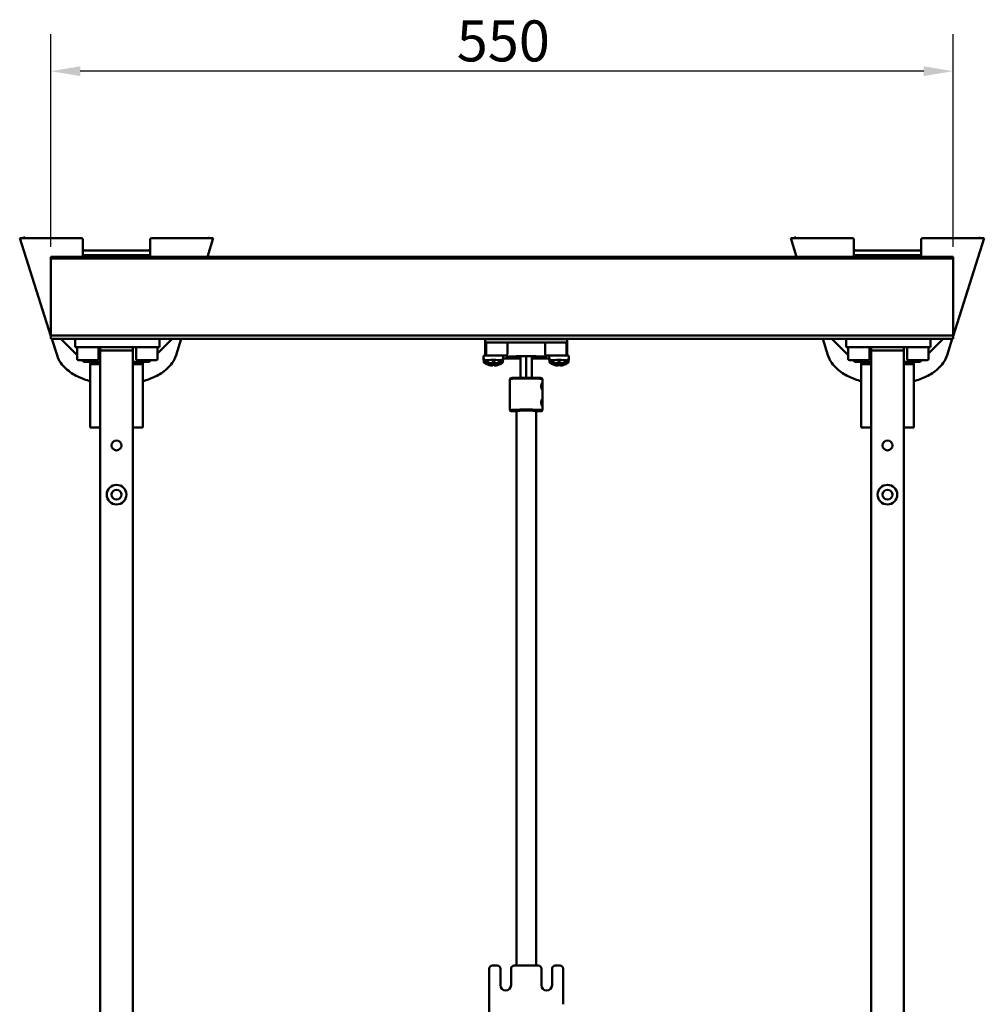
# Model space of a CAD drawing. Units: millimetres. Extents: x 0 to 3000, y 0 to 2121.
# Drawn here: x 452 to 1040, y 402 to 1003 of the extents above; entities that cross this region are included whole.
import ezdxf

# ---------------------------------------------------------------- set-up
doc = ezdxf.new("R2010")
doc.units = ezdxf.units.MM
doc.header["$LTSCALE"] = 7.142857
doc.layers.add('Dimensions(ISO)', color=1, linetype='Continuous', lineweight=25, true_color=0xff0000)
doc.layers.add('Visible Edges(ISO)', color=7, linetype='Continuous', lineweight=50, true_color=0x262659)
doc.styles.add('Ropox', font='arial.ttf')
doc.dimstyles.new('Ropox', dxfattribs={"dimscale": 7.142857, "dimtxt": 3.5, "dimasz": 2.5, "dimexe": 3.175, "dimexo": 1, "dimgap": 0.762, "dimtad": 1, "dimdec": 1, "dimrnd": 1e-08, "dimtxsty": 'Ropox', "dimcen": 0.09, "dimdle": 10, "dimclrd": 1, "dimclre": 1, "dimclrt": 1, "dimadec": 1, "dimazin": 2, "dimtfac": 1, "dimtmove": 0, "dimatfit": 3, "dimfxl": 1, "dimtolj": 1, "dimtzin": 0, "dimlwd": 25, "dimlwe": 25, "dimarcsym": 0})

# ---------------------------------------------------------------- blocks, each defined once
blk = doc.blocks.new('*D5')
at = {"layer": 'Defpoints', "color": 0, "linetype": 'Continuous', "transparency": 16777216}
for p in [(470.76, 971.18), (470.76, 856.9), (1020.76, 856.9)]:
    blk.add_point(p, dxfattribs=at)
at = {"layer": 'Dimensions(ISO)', "color": 1, "linetype": 'Continuous', "lineweight": 25, "transparency": 16777216}
for p, q in [((470.76, 864.04), (470.76, 993.86)), ((1020.76, 864.04), (1020.76, 993.86)), ((1002.9, 971.18), (488.62, 971.18))]:
    blk.add_line(p, q, dxfattribs=at)
at = {"layer": 'Dimensions(ISO)', "color": 1, "linetype": 'Continuous', "transparency": 16777216}
for points in [[(488.62, 974.16), (488.62, 968.21), (470.76, 971.18)], [(1002.9, 974.16), (1002.9, 968.21), (1020.76, 971.18)]]:
    blk.add_solid(points, dxfattribs=at)
at = {"layer": 'Dimensions(ISO)', "color": 1, "linetype": 'Continuous', "lineweight": 25, "transparency": 16777216, "insert": (718.18, 1002.16), "char_height": 25, "attachment_point": 1, "style": 'Ropox'}
blk.add_mtext('\\A1;550', dxfattribs=at)

msp = doc.modelspace()

# ---------------------------------------------------------------- linework, layer by layer
at = {"layer": 'Visible Edges(ISO)'}
for p, q in [((451.74, 869.4), (456.99, 869.4)), ((451.74, 869.4), (470.76, 809.57)), ((453.84, 869.62), (454.79, 869.92)), ((453.84, 869.62), (453.91, 869.4)), ((454.96, 869.4), (454.79, 869.92)), ((489.26, 869.4), (456.99, 869.4)), ((490.26, 857.93), (490.26, 868.4)), ((531.26, 868.4), (531.26, 857.93)), ((564.53, 869.4), (532.26, 869.4)), ((564.53, 869.4), (569.78, 869.4)), ((566.13, 857.93), (569.78, 869.4)), ((566.72, 869.7), (566.63, 869.4)), ((567.68, 869.4), (566.72, 869.7)), ((921.74, 869.4), (926.99, 869.4)), ((921.74, 869.4), (925.39, 857.93)), ((923.84, 869.62), (924.79, 869.92)), ((923.84, 869.62), (923.91, 869.4)), ((924.96, 869.4), (924.79, 869.92)), ((959.26, 869.4), (926.99, 869.4)), ((960.26, 857.93), (960.26, 868.4)), ((1001.26, 868.4), (1001.26, 857.93)), ((1034.53, 869.4), (1002.26, 869.4)), ((1020.76, 809.57), (1039.78, 869.4)), ((1034.53, 869.4), (1039.78, 869.4)), ((1036.72, 869.7), (1036.63, 869.4)), ((1037.68, 869.4), (1036.72, 869.7)), ((490.51, 862.24), (490.26, 862.52)), ((490.26, 858.9), (531.26, 858.9)), ((530.26, 861.9), (491.26, 861.9)), ((531.26, 862.52), (531.01, 862.24)), ((960.51, 862.24), (960.26, 862.52)), ((960.26, 858.9), (1001.26, 858.9)), ((1000.26, 861.9), (961.26, 861.9)), ((1001.26, 862.52), (1001.01, 862.24)), ((470.76, 856.9), (470.76, 857.93)), ((1020.76, 857.93), (470.76, 857.93)), ((1020.76, 856.9), (470.76, 856.9)), ((470.76, 856.9), (470.76, 809.9)), ((1020.76, 856.9), (1020.76, 857.93)), ((1020.76, 856.9), (1020.76, 809.9)), ((470.76, 807.9), (470.76, 809.9)), ((1020.76, 809.9), (470.76, 809.9)), ((487.02, 807.9), (470.76, 807.9)), ((471.29, 807.9), (474.48, 797.88)), ((476.76, 807.9), (486.76, 797.9)), ((485.51, 802.9), (485.51, 807.9)), ((487.02, 807.9), (490.51, 807.9)), ((532.01, 807.9), (490.51, 807.9)), ((532.01, 807.9), (535.49, 807.9)), ((957.02, 807.9), (535.49, 807.9)), ((535.76, 798.9), (544.76, 807.9)), ((537.01, 802.9), (537.01, 807.9)), ((547.04, 797.88), (550.23, 807.9)), ((735.52, 807.74), (741.52, 807.74)), ((735.52, 807.74), (735.52, 805.74)), ((741.52, 805.74), (735.52, 805.74)), ((735.52, 805.74), (735.52, 805)), ((735.52, 805), (735.52, 799.2)), ((736.02, 798.54), (736.02, 805.74)), ((737.78, 807.9), (737.76, 807.74)), ((738.52, 807.74), (738.52, 807.9)), ((779.52, 807.74), (741.52, 807.74)), ((779.52, 805.74), (741.52, 805.74)), ((746.52, 807.74), (746.52, 807.9)), ((749.02, 798.54), (749.02, 805.74)), ((757.02, 807.9), (757.02, 807.74)), ((760.52, 807.9), (760.52, 807.74)), ((764.02, 807.9), (764.02, 807.74)), ((772.02, 798.54), (772.02, 805.74)), ((774.52, 807.74), (774.52, 807.9)), ((779.52, 807.74), (785.52, 807.74)), ((785.52, 805.74), (779.52, 805.74)), ((782.52, 807.74), (782.52, 807.9)), ((783.26, 807.9), (783.29, 807.74)), ((785.02, 798.54), (785.02, 805.74)), ((785.52, 805.74), (785.52, 807.74)), ((785.52, 805.74), (785.52, 805)), ((785.52, 799.2), (785.52, 805)), ((941.29, 807.9), (944.48, 797.88)), ((946.76, 807.9), (956.76, 797.9)), ((955.51, 802.9), (955.51, 807.9)), ((957.02, 807.9), (960.51, 807.9)), ((1002.01, 807.9), (960.51, 807.9)), ((1002.01, 807.9), (1005.49, 807.9)), ((1020.76, 807.9), (1005.49, 807.9)), ((1005.76, 798.9), (1014.76, 807.9)), ((1007.01, 802.9), (1007.01, 807.9)), ((1017.04, 797.88), (1020.23, 807.9)), ((1020.76, 807.9), (1020.76, 809.9)), ((485.51, 802.9), (490.51, 802.9)), ((486.76, 795.7), (486.76, 802.9)), ((532.01, 802.9), (490.51, 802.9)), ((499.76, 795.7), (499.76, 802.9)), ((500.76, 800.9), (500.76, 802.9)), ((520.76, 800.9), (500.76, 800.9)), ((500.76, 312.9), (500.76, 800.9)), ((520.76, 802.9), (520.76, 800.9)), ((520.76, 312.9), (520.76, 800.9)), ((522.76, 795.7), (522.76, 802.9)), ((532.01, 802.9), (537.01, 802.9)), ((535.76, 795.7), (535.76, 802.9)), ((735.52, 797.89), (735.52, 799.2)), ((785.52, 797.89), (785.52, 799.2)), ((955.51, 802.9), (960.51, 802.9)), ((956.76, 795.7), (956.76, 802.9)), ((1002.01, 802.9), (960.51, 802.9)), ((969.76, 795.7), (969.76, 802.9)), ((970.76, 800.9), (970.76, 802.9)), ((990.76, 800.9), (970.76, 800.9)), ((970.76, 312.9), (970.76, 800.9)), ((990.76, 802.9), (990.76, 800.9)), ((990.76, 312.9), (990.76, 800.9)), ((992.76, 795.7), (992.76, 802.9)), ((1002.01, 802.9), (1007.01, 802.9)), ((1005.76, 795.7), (1005.76, 802.9)), ((498.96, 794.9), (487.56, 794.9)), ((489.76, 794.9), (490.76, 793.9)), ((490.76, 793.9), (500.76, 793.9)), ((494.76, 792.4), (494.76, 793.9)), ((498.76, 793.9), (498.76, 792.4)), ((520.76, 793.9), (530.76, 793.9)), ((522.76, 792.4), (522.76, 793.9)), ((534.96, 794.9), (523.56, 794.9)), ((526.76, 793.9), (526.76, 792.4)), ((530.76, 793.9), (531.76, 794.9)), ((734.77, 794.84), (734.52, 797.61)), ((734.77, 793.44), (734.52, 796.22)), ((735.52, 797.89), (735.52, 797.73)), ((748.22, 797.74), (736.82, 797.74)), ((737.17, 793.6), (737.08, 793.62)), ((739.4, 793.16), (739.4, 793.2)), ((739.4, 793.09), (739.4, 793.2)), ((740.07, 793.21), (740.11, 793.73)), ((740.07, 793.1), (740.12, 793.73)), ((740.98, 793.1), (740.93, 793.73)), ((740.98, 793.21), (740.94, 793.73)), ((741.65, 793.09), (741.64, 793.2)), ((741.65, 793.16), (741.65, 793.2)), ((743.97, 793.62), (743.87, 793.6)), ((746.28, 794.84), (746.52, 797.61)), ((746.28, 793.44), (746.52, 796.22)), ((757.02, 796.04), (746.51, 796.04)), ((757.02, 797.32), (757.02, 784.23)), ((760.52, 797.33), (760.52, 784.25)), ((764.02, 797.32), (764.02, 784.23)), ((774.54, 796.04), (764.02, 796.04)), ((784.22, 797.74), (772.82, 797.74)), ((774.77, 794.84), (774.52, 797.61)), ((774.77, 793.44), (774.52, 796.22)), ((777.17, 793.6), (777.08, 793.62)), ((779.4, 793.16), (779.4, 793.2)), ((779.4, 793.09), (779.4, 793.2)), ((780.07, 793.21), (780.11, 793.73)), ((780.07, 793.1), (780.12, 793.73)), ((780.98, 793.1), (780.93, 793.73)), ((780.98, 793.21), (780.94, 793.73)), ((781.65, 793.09), (781.64, 793.2)), ((781.65, 793.16), (781.65, 793.2)), ((783.97, 793.62), (783.87, 793.6)), ((785.52, 797.73), (785.52, 797.89)), ((786.28, 794.84), (786.52, 797.61)), ((786.28, 793.44), (786.52, 796.22)), ((968.96, 794.9), (957.56, 794.9)), ((959.76, 794.9), (960.76, 793.9)), ((960.76, 793.9), (970.76, 793.9)), ((964.76, 792.4), (964.76, 793.9)), ((968.76, 793.9), (968.76, 792.4)), ((990.76, 793.9), (1000.76, 793.9)), ((992.76, 792.4), (992.76, 793.9)), ((1004.96, 794.9), (993.56, 794.9)), ((996.76, 793.9), (996.76, 792.4)), ((1000.76, 793.9), (1001.76, 794.9)), ((494.76, 753.9), (494.76, 792.4)), ((494.76, 792.4), (500.76, 792.4)), ((520.76, 792.4), (526.76, 792.4)), ((526.76, 792.4), (526.76, 753.9)), ((737.17, 792.2), (737.08, 792.23)), ((739.4, 791.76), (739.4, 791.8)), ((739.4, 791.7), (739.4, 791.8)), ((740.07, 791.82), (740.11, 792.34)), ((740.07, 791.7), (740.12, 792.34)), ((740.98, 791.7), (740.93, 792.34)), ((740.98, 791.82), (740.94, 792.34)), ((741.65, 791.7), (741.64, 791.8)), ((741.65, 791.76), (741.65, 791.8)), ((743.97, 792.23), (743.87, 792.2)), ((777.17, 792.2), (777.08, 792.23)), ((779.4, 791.76), (779.4, 791.8)), ((779.4, 791.7), (779.4, 791.8)), ((780.07, 791.82), (780.11, 792.34)), ((780.07, 791.7), (780.12, 792.34)), ((780.98, 791.7), (780.93, 792.34)), ((780.98, 791.82), (780.94, 792.34)), ((781.65, 791.7), (781.64, 791.8)), ((781.65, 791.76), (781.65, 791.8)), ((783.97, 792.23), (783.87, 792.2)), ((964.76, 753.9), (964.76, 792.4)), ((964.76, 792.4), (970.76, 792.4)), ((990.76, 792.4), (996.76, 792.4)), ((996.76, 792.4), (996.76, 753.9)), ((750.52, 783.42), (750.52, 764.43)), ((751.03, 783.93), (750.53, 783.44)), ((770.02, 783.93), (770.52, 783.44)), ((770.52, 783.42), (770.52, 764.43)), ((751.03, 763.92), (750.53, 764.42)), ((754.52, 764.03), (754.52, 425.75)), ((766.52, 764.03), (766.52, 425.75)), ((770.02, 763.92), (770.52, 764.42)), ((494.76, 753.9), (500.76, 753.9)), ((526.76, 753.9), (520.76, 753.9)), ((964.76, 753.9), (970.76, 753.9)), ((996.76, 753.9), (990.76, 753.9)), ((738.02, 423.75), (738.02, 402.03)), ((742.77, 425.75), (740.02, 425.75)), ((744.77, 413.75), (744.77, 423.75)), ((751.27, 423.75), (751.27, 413.75)), ((767.77, 425.75), (753.27, 425.75)), ((769.77, 413.75), (769.77, 423.75)), ((776.27, 423.75), (776.27, 413.75)), ((781.02, 425.75), (778.27, 425.75)), ((783.02, 423.75), (783.02, 402.03)), ((738.02, 402.03), (738.02, 395.54))]:
    msp.add_line(p, q, dxfattribs=at)
at = {"layer": 'Visible Edges(ISO)', "flags": 128}
for points in [[(474.48, 797.88), (474.93, 796.65), (475.47, 795.47), (476.08, 794.36), (476.75, 793.31), (477.48, 792.34), (478.24, 791.42), (479.05, 790.57), (479.87, 789.77), (480.73, 789.02), (481.6, 788.32), (482.49, 787.66), (483.39, 787.05), (484.3, 786.47), (485.23, 785.92), (486.16, 785.42), (487.1, 784.94), (488.04, 784.5), (488.99, 784.08), (489.94, 783.69), (490.9, 783.32), (491.86, 782.98), (492.82, 782.66), (493.79, 782.35), (494.76, 782.07)], [(526.76, 782.06), (527.73, 782.34), (528.69, 782.64), (529.65, 782.96), (530.62, 783.31), (531.57, 783.68), (532.53, 784.07), (533.48, 784.49), (534.42, 784.94), (535.36, 785.42), (536.28, 785.92), (537.2, 786.46), (538.11, 787.04), (539.02, 787.65), (539.9, 788.3), (540.78, 789.01), (541.63, 789.76), (542.46, 790.56), (543.27, 791.41), (544.03, 792.32), (544.76, 793.3), (545.43, 794.35), (546.05, 795.46), (546.59, 796.64), (547.04, 797.88)], [(737.28, 793.6), (737.28, 793.6), (737.27, 793.6), (737.27, 793.6), (737.26, 793.6), (737.26, 793.6), (737.25, 793.6), (737.25, 793.6), (737.25, 793.59), (737.24, 793.59), (737.24, 793.59), (737.23, 793.59), (737.23, 793.59), (737.22, 793.59), (737.22, 793.59), (737.21, 793.59), (737.21, 793.59), (737.21, 793.59), (737.2, 793.59), (737.2, 793.6), (737.19, 793.6), (737.19, 793.6), (737.18, 793.6), (737.18, 793.6), (737.17, 793.6)], [(739.39, 793.17), (739.39, 793.16), (739.39, 793.16), (739.39, 793.15), (739.39, 793.15), (739.38, 793.14), (739.37, 793.14), (739.36, 793.14), (739.34, 793.14), (739.32, 793.14), (739.3, 793.14), (739.28, 793.14), (739.25, 793.14), (739.22, 793.14), (739.2, 793.14), (739.16, 793.14), (739.13, 793.14), (739.1, 793.15), (739.06, 793.15), (739.03, 793.16), (738.99, 793.16), (738.95, 793.17), (738.92, 793.17), (738.88, 793.18), (738.85, 793.18)], [(738.85, 793.15), (738.88, 793.15), (738.91, 793.14), (738.95, 793.14), (738.98, 793.13), (739.02, 793.12), (739.05, 793.12), (739.08, 793.12), (739.11, 793.11), (739.14, 793.11), (739.17, 793.1), (739.2, 793.1), (739.23, 793.1), (739.25, 793.09), (739.28, 793.09), (739.3, 793.09), (739.32, 793.09), (739.34, 793.09), (739.35, 793.09), (739.36, 793.09), (739.38, 793.09), (739.38, 793.09), (739.39, 793.09), (739.39, 793.09), (739.4, 793.09)], [(740.06, 793.23), (740.06, 793.22), (740.07, 793.21), (740.06, 793.21), (740.06, 793.2), (740.05, 793.19), (740.04, 793.19), (740.03, 793.18), (740.01, 793.17), (739.99, 793.17), (739.97, 793.17), (739.95, 793.16), (739.92, 793.16), (739.9, 793.16), (739.87, 793.16), (739.84, 793.15), (739.8, 793.15), (739.77, 793.15), (739.73, 793.15), (739.7, 793.16), (739.66, 793.16), (739.63, 793.16), (739.59, 793.16), (739.55, 793.17), (739.52, 793.17)], [(739.52, 793.09), (739.55, 793.09), (739.58, 793.08), (739.62, 793.08), (739.65, 793.08), (739.68, 793.08), (739.72, 793.07), (739.75, 793.07), (739.78, 793.07), (739.81, 793.07), (739.84, 793.07), (739.87, 793.07), (739.9, 793.07), (739.92, 793.07), (739.95, 793.07), (739.97, 793.07), (739.99, 793.07), (740.01, 793.08), (740.02, 793.08), (740.03, 793.08), (740.05, 793.09), (740.05, 793.09), (740.06, 793.09), (740.06, 793.1), (740.07, 793.1)], [(739.87, 793.73), (739.87, 793.73), (739.87, 793.73), (739.87, 793.73), (739.87, 793.73), (739.87, 793.73), (739.87, 793.73), (739.87, 793.73), (739.87, 793.73), (739.87, 793.73), (739.87, 793.74), (739.87, 793.74), (739.87, 793.74), (739.87, 793.74), (739.87, 793.74), (739.86, 793.74), (739.86, 793.74), (739.86, 793.74), (739.86, 793.74), (739.86, 793.75), (739.86, 793.75), (739.86, 793.75), (739.86, 793.75), (739.86, 793.75), (739.86, 793.75)], [(739.87, 793.73), (740.2, 793.73), (740.52, 793.73), (740.85, 793.73), (741.17, 793.73)], [(740.95, 793.5), (740.52, 793.5), (740.1, 793.5)], [(741.53, 793.17), (741.49, 793.17), (741.46, 793.16), (741.42, 793.16), (741.39, 793.16), (741.35, 793.16), (741.31, 793.15), (741.28, 793.15), (741.24, 793.15), (741.21, 793.15), (741.18, 793.16), (741.15, 793.16), (741.12, 793.16), (741.1, 793.16), (741.08, 793.17), (741.06, 793.17), (741.04, 793.18), (741.02, 793.18), (741.01, 793.19), (741, 793.19), (740.99, 793.2), (740.98, 793.21), (740.98, 793.21), (740.98, 793.22), (740.99, 793.23)], [(740.98, 793.1), (740.98, 793.1), (740.99, 793.09), (740.99, 793.09), (741, 793.09), (741.01, 793.08), (741.03, 793.08), (741.04, 793.08), (741.06, 793.07), (741.08, 793.07), (741.1, 793.07), (741.12, 793.07), (741.15, 793.07), (741.18, 793.07), (741.2, 793.07), (741.23, 793.07), (741.27, 793.07), (741.3, 793.07), (741.33, 793.07), (741.36, 793.08), (741.4, 793.08), (741.43, 793.08), (741.46, 793.08), (741.5, 793.09), (741.53, 793.09)], [(741.19, 793.75), (741.19, 793.75), (741.19, 793.75), (741.19, 793.75), (741.19, 793.75), (741.19, 793.75), (741.18, 793.74), (741.18, 793.74), (741.18, 793.74), (741.18, 793.74), (741.18, 793.74), (741.18, 793.74), (741.18, 793.74), (741.18, 793.74), (741.18, 793.74), (741.18, 793.73), (741.18, 793.73), (741.18, 793.73), (741.18, 793.73), (741.18, 793.73), (741.18, 793.73), (741.18, 793.73), (741.18, 793.73), (741.17, 793.73), (741.17, 793.73)], [(742.2, 793.18), (742.17, 793.18), (742.13, 793.17), (742.09, 793.17), (742.06, 793.16), (742.02, 793.16), (741.98, 793.15), (741.95, 793.15), (741.91, 793.14), (741.88, 793.14), (741.85, 793.14), (741.82, 793.14), (741.8, 793.14), (741.77, 793.14), (741.75, 793.14), (741.73, 793.14), (741.71, 793.14), (741.69, 793.14), (741.68, 793.14), (741.67, 793.14), (741.66, 793.15), (741.66, 793.15), (741.65, 793.16), (741.65, 793.16), (741.66, 793.17)], [(741.65, 793.09), (741.65, 793.09), (741.66, 793.09), (741.66, 793.09), (741.67, 793.09), (741.68, 793.09), (741.7, 793.09), (741.71, 793.09), (741.73, 793.09), (741.75, 793.09), (741.77, 793.09), (741.8, 793.09), (741.82, 793.1), (741.85, 793.1), (741.87, 793.1), (741.9, 793.11), (741.94, 793.11), (741.97, 793.12), (742, 793.12), (742.03, 793.13), (742.07, 793.13), (742.1, 793.14), (742.14, 793.14), (742.17, 793.15), (742.2, 793.15)], [(743.87, 793.6), (743.87, 793.6), (743.87, 793.6), (743.86, 793.6), (743.86, 793.6), (743.85, 793.6), (743.85, 793.59), (743.84, 793.59), (743.84, 793.59), (743.83, 793.59), (743.83, 793.59), (743.82, 793.59), (743.82, 793.59), (743.82, 793.59), (743.81, 793.59), (743.81, 793.59), (743.8, 793.59), (743.8, 793.6), (743.79, 793.6), (743.79, 793.6), (743.78, 793.6), (743.78, 793.6), (743.77, 793.6), (743.77, 793.6), (743.77, 793.6)], [(777.28, 793.6), (777.28, 793.6), (777.27, 793.6), (777.27, 793.6), (777.26, 793.6), (777.26, 793.6), (777.25, 793.6), (777.25, 793.6), (777.25, 793.59), (777.24, 793.59), (777.24, 793.59), (777.23, 793.59), (777.23, 793.59), (777.22, 793.59), (777.22, 793.59), (777.21, 793.59), (777.21, 793.59), (777.21, 793.59), (777.2, 793.59), (777.2, 793.6), (777.19, 793.6), (777.19, 793.6), (777.18, 793.6), (777.18, 793.6), (777.17, 793.6)], [(779.39, 793.17), (779.39, 793.16), (779.39, 793.16), (779.39, 793.15), (779.39, 793.15), (779.38, 793.14), (779.37, 793.14), (779.36, 793.14), (779.34, 793.14), (779.32, 793.14), (779.3, 793.14), (779.28, 793.14), (779.25, 793.14), (779.22, 793.14), (779.2, 793.14), (779.16, 793.14), (779.13, 793.14), (779.1, 793.15), (779.06, 793.15), (779.03, 793.16), (778.99, 793.16), (778.95, 793.17), (778.92, 793.17), (778.88, 793.18), (778.85, 793.18)], [(778.85, 793.15), (778.88, 793.15), (778.91, 793.14), (778.95, 793.14), (778.98, 793.13), (779.02, 793.12), (779.05, 793.12), (779.08, 793.12), (779.11, 793.11), (779.14, 793.11), (779.17, 793.1), (779.2, 793.1), (779.23, 793.1), (779.25, 793.09), (779.28, 793.09), (779.3, 793.09), (779.32, 793.09), (779.34, 793.09), (779.35, 793.09), (779.36, 793.09), (779.38, 793.09), (779.38, 793.09), (779.39, 793.09), (779.39, 793.09), (779.4, 793.09)], [(780.06, 793.23), (780.06, 793.22), (780.07, 793.21), (780.06, 793.21), (780.06, 793.2), (780.05, 793.19), (780.04, 793.19), (780.03, 793.18), (780.01, 793.17), (779.99, 793.17), (779.97, 793.17), (779.95, 793.16), (779.92, 793.16), (779.9, 793.16), (779.87, 793.16), (779.84, 793.15), (779.8, 793.15), (779.77, 793.15), (779.73, 793.15), (779.7, 793.16), (779.66, 793.16), (779.63, 793.16), (779.59, 793.16), (779.55, 793.17), (779.52, 793.17)], [(779.52, 793.09), (779.55, 793.09), (779.58, 793.08), (779.62, 793.08), (779.65, 793.08), (779.68, 793.08), (779.72, 793.07), (779.75, 793.07), (779.78, 793.07), (779.81, 793.07), (779.84, 793.07), (779.87, 793.07), (779.9, 793.07), (779.92, 793.07), (779.95, 793.07), (779.97, 793.07), (779.99, 793.07), (780.01, 793.08), (780.02, 793.08), (780.03, 793.08), (780.05, 793.09), (780.05, 793.09), (780.06, 793.09), (780.06, 793.1), (780.07, 793.1)], [(779.87, 793.73), (779.87, 793.73), (779.87, 793.73), (779.87, 793.73), (779.87, 793.73), (779.87, 793.73), (779.87, 793.73), (779.87, 793.73), (779.87, 793.73), (779.87, 793.73), (779.87, 793.74), (779.87, 793.74), (779.87, 793.74), (779.87, 793.74), (779.87, 793.74), (779.86, 793.74), (779.86, 793.74), (779.86, 793.74), (779.86, 793.74), (779.86, 793.75), (779.86, 793.75), (779.86, 793.75), (779.86, 793.75), (779.86, 793.75), (779.86, 793.75)], [(779.87, 793.73), (780.2, 793.73), (780.52, 793.73), (780.85, 793.73), (781.17, 793.73)], [(780.95, 793.5), (780.52, 793.5), (780.1, 793.5)], [(781.53, 793.17), (781.49, 793.17), (781.46, 793.16), (781.42, 793.16), (781.39, 793.16), (781.35, 793.16), (781.31, 793.15), (781.28, 793.15), (781.24, 793.15), (781.21, 793.15), (781.18, 793.16), (781.15, 793.16), (781.12, 793.16), (781.1, 793.16), (781.08, 793.17), (781.06, 793.17), (781.04, 793.18), (781.02, 793.18), (781.01, 793.19), (781, 793.19), (780.99, 793.2), (780.98, 793.21), (780.98, 793.21), (780.98, 793.22), (780.99, 793.23)], [(780.98, 793.1), (780.98, 793.1), (780.99, 793.09), (780.99, 793.09), (781, 793.09), (781.01, 793.08), (781.03, 793.08), (781.04, 793.08), (781.06, 793.07), (781.08, 793.07), (781.1, 793.07), (781.12, 793.07), (781.15, 793.07), (781.18, 793.07), (781.2, 793.07), (781.23, 793.07), (781.27, 793.07), (781.3, 793.07), (781.33, 793.07), (781.36, 793.08), (781.4, 793.08), (781.43, 793.08), (781.46, 793.08), (781.5, 793.09), (781.53, 793.09)], [(781.19, 793.75), (781.19, 793.75), (781.19, 793.75), (781.19, 793.75), (781.19, 793.75), (781.19, 793.75), (781.18, 793.74), (781.18, 793.74), (781.18, 793.74), (781.18, 793.74), (781.18, 793.74), (781.18, 793.74), (781.18, 793.74), (781.18, 793.74), (781.18, 793.74), (781.18, 793.73), (781.18, 793.73), (781.18, 793.73), (781.18, 793.73), (781.18, 793.73), (781.18, 793.73), (781.18, 793.73), (781.18, 793.73), (781.17, 793.73), (781.17, 793.73)], [(782.2, 793.18), (782.17, 793.18), (782.13, 793.17), (782.09, 793.17), (782.06, 793.16), (782.02, 793.16), (781.98, 793.15), (781.95, 793.15), (781.91, 793.14), (781.88, 793.14), (781.85, 793.14), (781.82, 793.14), (781.8, 793.14), (781.77, 793.14), (781.75, 793.14), (781.73, 793.14), (781.71, 793.14), (781.69, 793.14), (781.68, 793.14), (781.67, 793.14), (781.66, 793.15), (781.66, 793.15), (781.65, 793.16), (781.65, 793.16), (781.66, 793.17)], [(781.65, 793.09), (781.65, 793.09), (781.66, 793.09), (781.66, 793.09), (781.67, 793.09), (781.68, 793.09), (781.7, 793.09), (781.71, 793.09), (781.73, 793.09), (781.75, 793.09), (781.77, 793.09), (781.8, 793.09), (781.82, 793.1), (781.85, 793.1), (781.87, 793.1), (781.9, 793.11), (781.94, 793.11), (781.97, 793.12), (782, 793.12), (782.03, 793.13), (782.07, 793.13), (782.1, 793.14), (782.14, 793.14), (782.17, 793.15), (782.2, 793.15)], [(783.87, 793.6), (783.87, 793.6), (783.87, 793.6), (783.86, 793.6), (783.86, 793.6), (783.85, 793.6), (783.85, 793.59), (783.84, 793.59), (783.84, 793.59), (783.83, 793.59), (783.83, 793.59), (783.82, 793.59), (783.82, 793.59), (783.82, 793.59), (783.81, 793.59), (783.81, 793.59), (783.8, 793.59), (783.8, 793.6), (783.79, 793.6), (783.79, 793.6), (783.78, 793.6), (783.78, 793.6), (783.77, 793.6), (783.77, 793.6), (783.77, 793.6)], [(944.48, 797.88), (944.93, 796.65), (945.47, 795.47), (946.08, 794.36), (946.75, 793.31), (947.48, 792.34), (948.24, 791.42), (949.05, 790.57), (949.87, 789.77), (950.73, 789.02), (951.6, 788.32), (952.49, 787.66), (953.39, 787.05), (954.3, 786.47), (955.23, 785.92), (956.16, 785.42), (957.1, 784.94), (958.04, 784.5), (958.99, 784.08), (959.94, 783.69), (960.9, 783.32), (961.86, 782.98), (962.82, 782.66), (963.79, 782.35), (964.76, 782.07)], [(996.76, 782.06), (997.73, 782.34), (998.69, 782.64), (999.65, 782.96), (1000.62, 783.31), (1001.57, 783.68), (1002.53, 784.07), (1003.48, 784.49), (1004.42, 784.94), (1005.36, 785.42), (1006.28, 785.92), (1007.2, 786.46), (1008.11, 787.04), (1009.02, 787.65), (1009.9, 788.3), (1010.78, 789.01), (1011.63, 789.76), (1012.46, 790.56), (1013.27, 791.41), (1014.03, 792.32), (1014.76, 793.3), (1015.43, 794.35), (1016.05, 795.46), (1016.59, 796.64), (1017.04, 797.88)], [(737.28, 792.2), (737.28, 792.2), (737.27, 792.2), (737.27, 792.2), (737.26, 792.2), (737.26, 792.2), (737.25, 792.2), (737.25, 792.2), (737.25, 792.2), (737.24, 792.2), (737.24, 792.2), (737.23, 792.2), (737.23, 792.2), (737.22, 792.2), (737.22, 792.2), (737.21, 792.2), (737.21, 792.2), (737.21, 792.2), (737.2, 792.2), (737.2, 792.2), (737.19, 792.2), (737.19, 792.2), (737.18, 792.2), (737.18, 792.2), (737.17, 792.2)], [(739.39, 791.77), (739.39, 791.77), (739.39, 791.76), (739.39, 791.76), (739.39, 791.75), (739.38, 791.75), (739.37, 791.75), (739.36, 791.74), (739.34, 791.74), (739.32, 791.74), (739.3, 791.74), (739.28, 791.74), (739.25, 791.74), (739.22, 791.74), (739.2, 791.74), (739.16, 791.75), (739.13, 791.75), (739.1, 791.75), (739.06, 791.76), (739.03, 791.76), (738.99, 791.77), (738.95, 791.77), (738.92, 791.78), (738.88, 791.78), (738.85, 791.79)], [(738.85, 791.76), (738.88, 791.75), (738.91, 791.75), (738.95, 791.74), (738.98, 791.73), (739.02, 791.73), (739.05, 791.72), (739.08, 791.72), (739.11, 791.71), (739.14, 791.71), (739.17, 791.71), (739.2, 791.7), (739.23, 791.7), (739.25, 791.7), (739.28, 791.7), (739.3, 791.69), (739.32, 791.69), (739.34, 791.69), (739.35, 791.69), (739.36, 791.69), (739.38, 791.69), (739.38, 791.69), (739.39, 791.69), (739.39, 791.69), (739.4, 791.7)], [(740.06, 791.83), (740.06, 791.82), (740.07, 791.82), (740.06, 791.81), (740.06, 791.8), (740.05, 791.8), (740.04, 791.79), (740.03, 791.78), (740.01, 791.78), (739.99, 791.77), (739.97, 791.77), (739.95, 791.77), (739.92, 791.76), (739.9, 791.76), (739.87, 791.76), (739.84, 791.76), (739.8, 791.76), (739.77, 791.76), (739.73, 791.76), (739.7, 791.76), (739.66, 791.76), (739.63, 791.76), (739.59, 791.77), (739.55, 791.77), (739.52, 791.77)], [(739.52, 791.7), (739.55, 791.69), (739.58, 791.69), (739.62, 791.69), (739.65, 791.68), (739.68, 791.68), (739.72, 791.68), (739.75, 791.68), (739.78, 791.68), (739.81, 791.67), (739.84, 791.67), (739.87, 791.67), (739.9, 791.67), (739.92, 791.67), (739.95, 791.68), (739.97, 791.68), (739.99, 791.68), (740.01, 791.68), (740.02, 791.68), (740.03, 791.69), (740.05, 791.69), (740.05, 791.69), (740.06, 791.7), (740.06, 791.7), (740.07, 791.7)], [(739.87, 792.34), (739.87, 792.34), (739.87, 792.34), (739.87, 792.34), (739.87, 792.34), (739.87, 792.34), (739.87, 792.34), (739.87, 792.34), (739.87, 792.34), (739.87, 792.34), (739.87, 792.34), (739.87, 792.34), (739.87, 792.34), (739.87, 792.34), (739.87, 792.34), (739.86, 792.34), (739.86, 792.35), (739.86, 792.35), (739.86, 792.35), (739.86, 792.35), (739.86, 792.35), (739.86, 792.35), (739.86, 792.35), (739.86, 792.36), (739.86, 792.36)], [(739.87, 792.34), (740.2, 792.34), (740.52, 792.34), (740.85, 792.34), (741.17, 792.34)], [(740.95, 792.1), (740.52, 792.1), (740.1, 792.1)], [(741.53, 791.77), (741.49, 791.77), (741.46, 791.77), (741.42, 791.76), (741.39, 791.76), (741.35, 791.76), (741.31, 791.76), (741.28, 791.76), (741.24, 791.76), (741.21, 791.76), (741.18, 791.76), (741.15, 791.76), (741.12, 791.76), (741.1, 791.77), (741.08, 791.77), (741.06, 791.77), (741.04, 791.78), (741.02, 791.78), (741.01, 791.79), (741, 791.8), (740.99, 791.8), (740.98, 791.81), (740.98, 791.82), (740.98, 791.82), (740.99, 791.83)], [(740.98, 791.7), (740.98, 791.7), (740.99, 791.7), (740.99, 791.69), (741, 791.69), (741.01, 791.69), (741.03, 791.68), (741.04, 791.68), (741.06, 791.68), (741.08, 791.68), (741.1, 791.68), (741.12, 791.67), (741.15, 791.67), (741.18, 791.67), (741.2, 791.67), (741.23, 791.67), (741.27, 791.68), (741.3, 791.68), (741.33, 791.68), (741.36, 791.68), (741.4, 791.68), (741.43, 791.69), (741.46, 791.69), (741.5, 791.69), (741.53, 791.7)], [(741.19, 792.36), (741.19, 792.36), (741.19, 792.35), (741.19, 792.35), (741.19, 792.35), (741.19, 792.35), (741.18, 792.35), (741.18, 792.35), (741.18, 792.35), (741.18, 792.34), (741.18, 792.34), (741.18, 792.34), (741.18, 792.34), (741.18, 792.34), (741.18, 792.34), (741.18, 792.34), (741.18, 792.34), (741.18, 792.34), (741.18, 792.34), (741.18, 792.34), (741.18, 792.34), (741.18, 792.34), (741.18, 792.34), (741.17, 792.34), (741.17, 792.34)], [(742.2, 791.79), (742.17, 791.78), (742.13, 791.78), (742.09, 791.77), (742.06, 791.77), (742.02, 791.76), (741.98, 791.76), (741.95, 791.75), (741.91, 791.75), (741.88, 791.75), (741.85, 791.74), (741.82, 791.74), (741.8, 791.74), (741.77, 791.74), (741.75, 791.74), (741.73, 791.74), (741.71, 791.74), (741.69, 791.74), (741.68, 791.75), (741.67, 791.75), (741.66, 791.75), (741.66, 791.76), (741.65, 791.76), (741.65, 791.77), (741.66, 791.77)], [(741.65, 791.7), (741.65, 791.69), (741.66, 791.69), (741.66, 791.69), (741.67, 791.69), (741.68, 791.69), (741.7, 791.69), (741.71, 791.69), (741.73, 791.69), (741.75, 791.69), (741.77, 791.7), (741.8, 791.7), (741.82, 791.7), (741.85, 791.7), (741.87, 791.71), (741.9, 791.71), (741.94, 791.72), (741.97, 791.72), (742, 791.72), (742.03, 791.73), (742.07, 791.73), (742.1, 791.74), (742.14, 791.75), (742.17, 791.75), (742.2, 791.76)], [(743.87, 792.2), (743.87, 792.2), (743.87, 792.2), (743.86, 792.2), (743.86, 792.2), (743.85, 792.2), (743.85, 792.2), (743.84, 792.2), (743.84, 792.2), (743.83, 792.2), (743.83, 792.2), (743.82, 792.2), (743.82, 792.2), (743.82, 792.2), (743.81, 792.2), (743.81, 792.2), (743.8, 792.2), (743.8, 792.2), (743.79, 792.2), (743.79, 792.2), (743.78, 792.2), (743.78, 792.2), (743.77, 792.2), (743.77, 792.2), (743.77, 792.2)], [(777.28, 792.2), (777.28, 792.2), (777.27, 792.2), (777.27, 792.2), (777.26, 792.2), (777.26, 792.2), (777.25, 792.2), (777.25, 792.2), (777.25, 792.2), (777.24, 792.2), (777.24, 792.2), (777.23, 792.2), (777.23, 792.2), (777.22, 792.2), (777.22, 792.2), (777.21, 792.2), (777.21, 792.2), (777.21, 792.2), (777.2, 792.2), (777.2, 792.2), (777.19, 792.2), (777.19, 792.2), (777.18, 792.2), (777.18, 792.2), (777.17, 792.2)], [(779.39, 791.77), (779.39, 791.77), (779.39, 791.76), (779.39, 791.76), (779.39, 791.75), (779.38, 791.75), (779.37, 791.75), (779.36, 791.74), (779.34, 791.74), (779.32, 791.74), (779.3, 791.74), (779.28, 791.74), (779.25, 791.74), (779.22, 791.74), (779.2, 791.74), (779.16, 791.75), (779.13, 791.75), (779.1, 791.75), (779.06, 791.76), (779.03, 791.76), (778.99, 791.77), (778.95, 791.77), (778.92, 791.78), (778.88, 791.78), (778.85, 791.79)], [(778.85, 791.76), (778.88, 791.75), (778.91, 791.75), (778.95, 791.74), (778.98, 791.73), (779.02, 791.73), (779.05, 791.72), (779.08, 791.72), (779.11, 791.71), (779.14, 791.71), (779.17, 791.71), (779.2, 791.7), (779.23, 791.7), (779.25, 791.7), (779.28, 791.7), (779.3, 791.69), (779.32, 791.69), (779.34, 791.69), (779.35, 791.69), (779.36, 791.69), (779.38, 791.69), (779.38, 791.69), (779.39, 791.69), (779.39, 791.69), (779.4, 791.7)], [(780.06, 791.83), (780.06, 791.82), (780.07, 791.82), (780.06, 791.81), (780.06, 791.8), (780.05, 791.8), (780.04, 791.79), (780.03, 791.78), (780.01, 791.78), (779.99, 791.77), (779.97, 791.77), (779.95, 791.77), (779.92, 791.76), (779.9, 791.76), (779.87, 791.76), (779.84, 791.76), (779.8, 791.76), (779.77, 791.76), (779.73, 791.76), (779.7, 791.76), (779.66, 791.76), (779.63, 791.76), (779.59, 791.77), (779.55, 791.77), (779.52, 791.77)], [(779.52, 791.7), (779.55, 791.69), (779.58, 791.69), (779.62, 791.69), (779.65, 791.68), (779.68, 791.68), (779.72, 791.68), (779.75, 791.68), (779.78, 791.68), (779.81, 791.67), (779.84, 791.67), (779.87, 791.67), (779.9, 791.67), (779.92, 791.67), (779.95, 791.68), (779.97, 791.68), (779.99, 791.68), (780.01, 791.68), (780.02, 791.68), (780.03, 791.69), (780.05, 791.69), (780.05, 791.69), (780.06, 791.7), (780.06, 791.7), (780.07, 791.7)], [(779.87, 792.34), (779.87, 792.34), (779.87, 792.34), (779.87, 792.34), (779.87, 792.34), (779.87, 792.34), (779.87, 792.34), (779.87, 792.34), (779.87, 792.34), (779.87, 792.34), (779.87, 792.34), (779.87, 792.34), (779.87, 792.34), (779.87, 792.34), (779.87, 792.34), (779.86, 792.34), (779.86, 792.35), (779.86, 792.35), (779.86, 792.35), (779.86, 792.35), (779.86, 792.35), (779.86, 792.35), (779.86, 792.35), (779.86, 792.36), (779.86, 792.36)], [(779.87, 792.34), (780.2, 792.34), (780.52, 792.34), (780.85, 792.34), (781.17, 792.34)], [(780.95, 792.1), (780.52, 792.1), (780.1, 792.1)], [(781.53, 791.77), (781.49, 791.77), (781.46, 791.77), (781.42, 791.76), (781.39, 791.76), (781.35, 791.76), (781.31, 791.76), (781.28, 791.76), (781.24, 791.76), (781.21, 791.76), (781.18, 791.76), (781.15, 791.76), (781.12, 791.76), (781.1, 791.77), (781.08, 791.77), (781.06, 791.77), (781.04, 791.78), (781.02, 791.78), (781.01, 791.79), (781, 791.8), (780.99, 791.8), (780.98, 791.81), (780.98, 791.82), (780.98, 791.82), (780.99, 791.83)], [(780.98, 791.7), (780.98, 791.7), (780.99, 791.7), (780.99, 791.69), (781, 791.69), (781.01, 791.69), (781.03, 791.68), (781.04, 791.68), (781.06, 791.68), (781.08, 791.68), (781.1, 791.68), (781.12, 791.67), (781.15, 791.67), (781.18, 791.67), (781.2, 791.67), (781.23, 791.67), (781.27, 791.68), (781.3, 791.68), (781.33, 791.68), (781.36, 791.68), (781.4, 791.68), (781.43, 791.69), (781.46, 791.69), (781.5, 791.69), (781.53, 791.7)], [(781.19, 792.36), (781.19, 792.36), (781.19, 792.35), (781.19, 792.35), (781.19, 792.35), (781.19, 792.35), (781.18, 792.35), (781.18, 792.35), (781.18, 792.35), (781.18, 792.34), (781.18, 792.34), (781.18, 792.34), (781.18, 792.34), (781.18, 792.34), (781.18, 792.34), (781.18, 792.34), (781.18, 792.34), (781.18, 792.34), (781.18, 792.34), (781.18, 792.34), (781.18, 792.34), (781.18, 792.34), (781.18, 792.34), (781.17, 792.34), (781.17, 792.34)], [(782.2, 791.79), (782.17, 791.78), (782.13, 791.78), (782.09, 791.77), (782.06, 791.77), (782.02, 791.76), (781.98, 791.76), (781.95, 791.75), (781.91, 791.75), (781.88, 791.75), (781.85, 791.74), (781.82, 791.74), (781.8, 791.74), (781.77, 791.74), (781.75, 791.74), (781.73, 791.74), (781.71, 791.74), (781.69, 791.74), (781.68, 791.75), (781.67, 791.75), (781.66, 791.75), (781.66, 791.76), (781.65, 791.76), (781.65, 791.77), (781.66, 791.77)], [(781.65, 791.7), (781.65, 791.69), (781.66, 791.69), (781.66, 791.69), (781.67, 791.69), (781.68, 791.69), (781.7, 791.69), (781.71, 791.69), (781.73, 791.69), (781.75, 791.69), (781.77, 791.7), (781.8, 791.7), (781.82, 791.7), (781.85, 791.7), (781.87, 791.71), (781.9, 791.71), (781.94, 791.72), (781.97, 791.72), (782, 791.72), (782.03, 791.73), (782.07, 791.73), (782.1, 791.74), (782.14, 791.75), (782.17, 791.75), (782.2, 791.76)], [(783.87, 792.2), (783.87, 792.2), (783.87, 792.2), (783.86, 792.2), (783.86, 792.2), (783.85, 792.2), (783.85, 792.2), (783.84, 792.2), (783.84, 792.2), (783.83, 792.2), (783.83, 792.2), (783.82, 792.2), (783.82, 792.2), (783.82, 792.2), (783.81, 792.2), (783.81, 792.2), (783.8, 792.2), (783.8, 792.2), (783.79, 792.2), (783.79, 792.2), (783.78, 792.2), (783.78, 792.2), (783.77, 792.2), (783.77, 792.2), (783.77, 792.2)], [(770.28, 776.94), (770.22, 776.96), (770.15, 777.02), (770.08, 777.12), (770, 777.25), (769.93, 777.41), (769.86, 777.59), (769.8, 777.79), (769.74, 778.02), (769.69, 778.27), (769.65, 778.54), (769.63, 778.81), (769.62, 779.07), (769.63, 779.33), (769.65, 779.6), (769.69, 779.86), (769.74, 780.1), (769.8, 780.32), (769.86, 780.51), (769.93, 780.68), (770, 780.82), (770.08, 780.94), (770.15, 781.02), (770.22, 781.06), (770.28, 781.07)], [(770.28, 781.07), (770.34, 781.04), (770.39, 780.98), (770.43, 780.88), (770.46, 780.75), (770.48, 780.59), (770.5, 780.41), (770.51, 780.21), (770.52, 779.98), (770.52, 779.73), (770.52, 779.46), (770.52, 779.2), (770.52, 778.93), (770.52, 778.67), (770.52, 778.4), (770.52, 778.14), (770.52, 777.9), (770.51, 777.68), (770.5, 777.49), (770.48, 777.32), (770.46, 777.18), (770.43, 777.07), (770.39, 776.99), (770.34, 776.94), (770.28, 776.94)], [(770.28, 766.94), (770.22, 766.97), (770.15, 767.03), (770.08, 767.13), (770, 767.26), (769.93, 767.42), (769.86, 767.6), (769.8, 767.8), (769.74, 768.03), (769.69, 768.28), (769.65, 768.54), (769.63, 768.81), (769.62, 769.08), (769.63, 769.34), (769.65, 769.61), (769.69, 769.86), (769.74, 770.11), (769.8, 770.33), (769.86, 770.52), (769.93, 770.69), (770, 770.83), (770.08, 770.94), (770.15, 771.02), (770.22, 771.07), (770.28, 771.07)], [(770.28, 771.07), (770.34, 771.05), (770.39, 770.99), (770.43, 770.89), (770.46, 770.76), (770.48, 770.6), (770.5, 770.42), (770.51, 770.21), (770.52, 769.98), (770.52, 769.73), (770.52, 769.47), (770.52, 769.2), (770.52, 768.94), (770.52, 768.67), (770.52, 768.41), (770.52, 768.15), (770.52, 767.91), (770.51, 767.69), (770.5, 767.5), (770.48, 767.33), (770.46, 767.19), (770.43, 767.07), (770.39, 766.99), (770.34, 766.95), (770.28, 766.94)]]:
    msp.add_lwpolyline(points, dxfattribs=at)
at = {"layer": 'Visible Edges(ISO)'}
for centre, radius in [((510.76, 742.9), 3), ((980.76, 742.9), 3), ((510.76, 712.9), 6), ((510.76, 712.9), 3), ((980.76, 712.9), 6), ((980.76, 712.9), 3)]:
    msp.add_circle(centre, radius, dxfattribs=at)
for centre, radius, start, end in [((489.26, 868.4), 1, 0, 90), ((532.26, 868.4), 1, 90, 180), ((959.26, 868.4), 1, 0, 90), ((1002.26, 868.4), 1, 90, 180), ((490.81, 861.9), 3, 259.43924, 270), ((491.26, 862.9), 1, 221.52873, 270), ((530.26, 862.9), 1, 270, 318.47127), ((530.71, 861.9), 3, 270, 280.56076), ((960.81, 861.9), 3, 259.43924, 270), ((961.26, 862.9), 1, 221.52873, 270), ((1000.26, 862.9), 1, 270, 318.47127), ((1000.71, 861.9), 3, 270, 280.56076), ((487.56, 795.7), 0.8, 180, 270), ((498.96, 795.7), 0.8, 270, 0), ((523.56, 795.7), 0.8, 180, 270), ((534.96, 795.7), 0.8, 270, 0), ((740.52, 803.01), 10, 234.90038, 249.83186), ((740.52, 801.61), 10, 234.90038, 249.83186), ((736.82, 798.54), 0.8, 180, 270), ((740.52, 803.01), 10, 290.16814, 305.09962), ((740.52, 801.61), 10, 290.16814, 305.09962), ((748.22, 798.54), 0.8, 270, 0), ((772.82, 798.54), 0.8, 180, 270), ((780.52, 803.01), 10, 234.90038, 249.83186), ((780.52, 801.61), 10, 234.90038, 249.83186), ((780.52, 803.01), 10, 290.16814, 305.09962), ((780.52, 801.61), 10, 290.16814, 305.09962), ((784.22, 798.54), 0.8, 270, 0), ((957.56, 795.7), 0.8, 180, 270), ((968.96, 795.7), 0.8, 270, 0), ((993.56, 795.7), 0.8, 180, 270), ((1004.96, 795.7), 0.8, 270, 0), ((740.02, 423.75), 2, 90, 180), ((742.77, 423.75), 2, 0, 90), ((753.27, 423.75), 2, 90, 180), ((767.77, 423.75), 2, 0, 90), ((778.27, 423.75), 2, 90, 180), ((781.02, 423.75), 2, 0, 90), ((748.02, 413.75), 3.25, 180, 0), ((773.02, 413.75), 3.25, 180, 0)]:
    msp.add_arc(centre, radius, start, end, dxfattribs=at)
for centre, major_axis, ratio, start_param, end_param in [((740.52, 797.61), (-6, 0), 0.034899, 5.427458, 6.28624), ((740.52, 796.22), (-6, 0), 0.034899, 6.084066, 6.28624), ((740.52, 794.84), (-5.76, 0), 0.034899, 3.091976, 6.332802), ((740.52, 793.44), (-5.76, 0), 0.034899, 5.340758, 6.332802), ((740.44, 802.93), (-6.56, 7.52), 0.982773, 2.073808, 2.253836), ((740.44, 802.98), (3.53, -9.33), 0.988856, 5.578506, 5.756223), ((737.85, 800.52), (5.99, -6.44), 0.640735, 5.49074, 5.547867), ((743.66, 800.72), (-5.18, -7.11), 0.579481, 0.140665, 0.197792), ((738.96, 792.58), (-0.361, -0.747), 0.308543, 2.614512, 2.685667), ((739.54, 792.49), (0.324, -0.747), 0.373353, 2.333432, 2.602062), ((737.85, 800.74), (-5.69, 6.71), 0.675634, 2.458775, 2.475637), ((741.15, 802.96), (-0.83, -9.95), 0.142198, 5.906467, 6.086494), ((739.9, 802.96), (0.83, -9.95), 0.142198, 0.196691, 0.376718), ((743.2, 800.52), (5.99, 6.44), 0.640735, 3.876911, 3.934038), ((741.51, 792.49), (0.324, 0.747), 0.373353, 0.53953, 0.808161), ((743.2, 800.74), (-5.69, -6.71), 0.675634, 0.665956, 0.682817), ((737.39, 800.72), (5.18, -7.11), 0.579481, 6.085393, 6.14252), ((742.08, 792.58), (-0.361, 0.747), 0.308543, 0.455926, 0.52708), ((740.61, 802.93), (-6.56, -7.52), 0.982773, 0.887757, 1.067784), ((740.61, 802.98), (3.53, 9.33), 0.988856, 3.668555, 3.846272), ((740.52, 793.44), (5.76, 0), 0.034899, 6.233568, 7.225613), ((740.52, 797.61), (6, 0), 0.034899, 6.28013, 6.911686), ((740.52, 796.22), (6, 0), 0.034899, 6.28013, 6.482305), ((760.52, 796.92), (-12, 0), 0.034899, 1.866765, 7.558013), ((780.52, 797.61), (-6, 0), 0.034899, 5.654685, 6.28624), ((780.52, 796.22), (-6, 0), 0.034899, 6.084066, 6.28624), ((780.52, 794.84), (-5.76, 0), 0.034899, 3.091976, 6.332802), ((780.52, 793.44), (-5.76, 0), 0.034899, 5.340758, 6.332802), ((780.44, 802.93), (-6.56, 7.52), 0.982773, 2.073808, 2.253836), ((780.44, 802.98), (3.53, -9.33), 0.988856, 5.578506, 5.756223), ((777.85, 800.52), (5.99, -6.44), 0.640735, 5.49074, 5.547867), ((783.66, 800.72), (-5.18, -7.11), 0.579481, 0.140665, 0.197792), ((778.96, 792.58), (-0.361, -0.747), 0.308543, 2.614512, 2.685667), ((779.54, 792.49), (0.324, -0.747), 0.373353, 2.333432, 2.602062), ((777.85, 800.74), (-5.69, 6.71), 0.675634, 2.458775, 2.475637), ((781.15, 802.96), (-0.83, -9.95), 0.142198, 5.906467, 6.086494), ((779.9, 802.96), (0.83, -9.95), 0.142198, 0.196691, 0.376718), ((783.2, 800.52), (5.99, 6.44), 0.640735, 3.876911, 3.934038), ((781.51, 792.49), (0.324, 0.747), 0.373353, 0.53953, 0.808161), ((783.2, 800.74), (-5.69, -6.71), 0.675634, 0.665956, 0.682817), ((777.39, 800.72), (5.18, -7.11), 0.579481, 6.085393, 6.14252), ((782.08, 792.58), (-0.361, 0.747), 0.308543, 0.455926, 0.52708), ((780.61, 802.93), (-6.56, -7.52), 0.982773, 0.887757, 1.067784), ((780.61, 802.98), (3.53, 9.33), 0.988856, 3.668555, 3.846272), ((780.52, 793.44), (5.76, 0), 0.034899, 6.233568, 7.225613), ((780.52, 797.61), (6, 0), 0.034899, 6.28013, 7.138912), ((780.52, 796.22), (6, 0), 0.034899, 6.28013, 6.482305), ((740.44, 801.54), (-6.56, 7.52), 0.982773, 2.073808, 2.253836), ((740.44, 801.58), (3.53, -9.33), 0.988856, 5.578506, 5.756223), ((737.85, 799.12), (5.99, -6.44), 0.640735, 5.49074, 5.547867), ((743.66, 799.33), (-5.18, -7.11), 0.579481, 0.140665, 0.197792), ((738.96, 791.18), (-0.361, -0.747), 0.308543, 2.614512, 2.685667), ((739.54, 791.09), (0.324, -0.747), 0.373353, 2.333432, 2.602062), ((737.85, 799.34), (-5.69, 6.71), 0.675634, 2.458775, 2.475637), ((741.15, 801.56), (-0.83, -9.95), 0.142198, 5.906467, 6.086494), ((739.9, 801.56), (0.83, -9.95), 0.142198, 0.196691, 0.376718), ((743.2, 799.12), (5.99, 6.44), 0.640735, 3.876911, 3.934038), ((741.51, 791.09), (0.324, 0.747), 0.373353, 0.53953, 0.808161), ((743.2, 799.34), (-5.69, -6.71), 0.675634, 0.665956, 0.682817), ((737.39, 799.33), (5.18, -7.11), 0.579481, 6.085393, 6.14252), ((742.08, 791.18), (-0.361, 0.747), 0.308543, 0.455926, 0.52708), ((740.61, 801.54), (-6.56, -7.52), 0.982773, 0.887757, 1.067784), ((740.61, 801.58), (3.53, 9.33), 0.988856, 3.668555, 3.846272), ((780.44, 801.54), (-6.56, 7.52), 0.982773, 2.073808, 2.253836), ((780.44, 801.58), (3.53, -9.33), 0.988856, 5.578506, 5.756223), ((777.85, 799.12), (5.99, -6.44), 0.640735, 5.49074, 5.547867), ((783.66, 799.33), (-5.18, -7.11), 0.579481, 0.140665, 0.197792), ((778.96, 791.18), (-0.361, -0.747), 0.308543, 2.614512, 2.685667), ((779.54, 791.09), (0.324, -0.747), 0.373353, 2.333432, 2.602062), ((777.85, 799.34), (-5.69, 6.71), 0.675634, 2.458775, 2.475637), ((781.15, 801.56), (-0.83, -9.95), 0.142198, 5.906467, 6.086494), ((779.9, 801.56), (0.83, -9.95), 0.142198, 0.196691, 0.376718), ((783.2, 799.12), (5.99, 6.44), 0.640735, 3.876911, 3.934038), ((781.51, 791.09), (0.324, 0.747), 0.373353, 0.53953, 0.808161), ((783.2, 799.34), (-5.69, -6.71), 0.675634, 0.665956, 0.682817), ((777.39, 799.33), (5.18, -7.11), 0.579481, 6.085393, 6.14252), ((782.08, 791.18), (-0.361, 0.747), 0.308543, 0.455926, 0.52708), ((780.61, 801.54), (-6.56, -7.52), 0.982773, 0.887757, 1.067784), ((780.61, 801.58), (3.53, 9.33), 0.988856, 3.668555, 3.846272), ((760.52, 783.42), (-10, 0), 0.034899, 3.141593, 6.283185), ((760.52, 783.92), (9.5, 0), 0.034899, 0.034928, 3.106665), ((760.52, 763.94), (-9.5, 0), 0.034899, 2.254384, 7.170394), ((760.52, 764.43), (10, 0), 0.034899, 6.248257, 9.459706), ((760.52, 763.94), (6.6, 0), 0.034899, 5.853486, 9.854478)]:
    msp.add_ellipse(centre, major_axis=major_axis, ratio=ratio, start_param=start_param, end_param=end_param, dxfattribs=at)

# ---------------------------------------------------------------- dimensions: what is measured, and where the dimension line sits
at = {"layer": 'Dimensions(ISO)', "color": 1, "linetype": 'Continuous', "lineweight": 25, "true_color": 0xff0000}
dim = msp.add_linear_dim(base=(470.76, 971.18), p1=(1020.76, 856.9), p2=(470.76, 856.9), angle=180, dimstyle='Ropox', override={"dimdec": 1, "dimtp": 0, "dimtm": 0, "dimtdec": 2, "dimtofl": 0, "dimatfit": 1}, dxfattribs=at)
dim.commit()
dim.dimension.update_dxf_attribs({"geometry": '*D5', "text_midpoint": (745.76, 971.18), "dimtype": 160})

doc.saveas('drawing.dxf')
